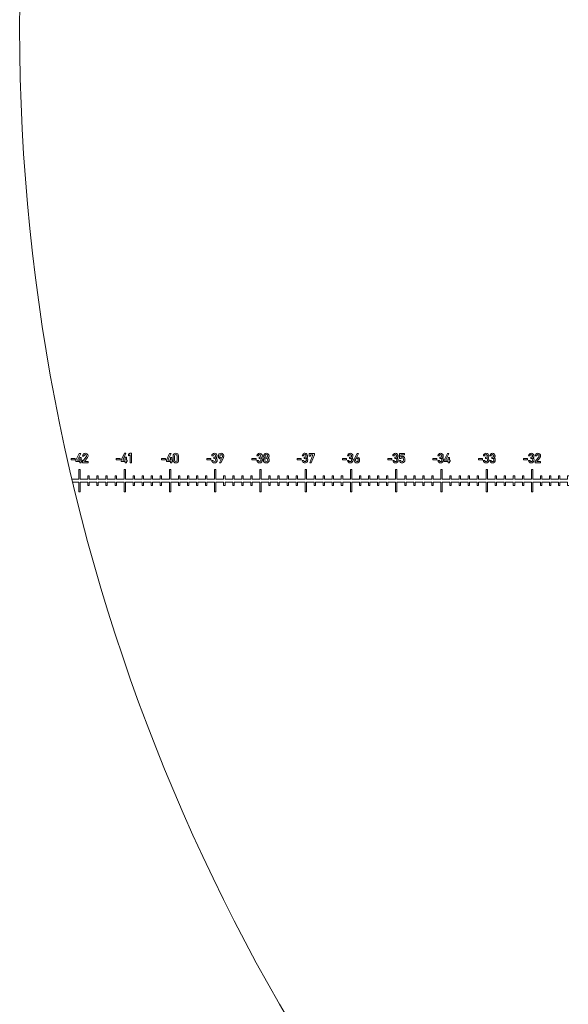
# Model space of a CAD drawing. Units: millimetres. Extents: x 344.8 to 431.4, y 33.4 to 120.1.
# Drawn here: x 344.8 to 356.9, y 55.2 to 76.9 of the extents above; entities that cross this region are included whole.
import ezdxf

# ---------------------------------------------------------------- set-up
doc = ezdxf.new("R2010")
doc.units = ezdxf.units.MM
doc.header["$LTSCALE"] = 1.5
doc.header["$MEASUREMENT"] = 0
doc.layers.add('DIMENSIONS', color=7, linetype='Continuous')

msp = doc.modelspace()

# ---------------------------------------------------------------- linework, layer by layer
at = {"color": 7, "linetype": 'Continuous', "lineweight": 0}
for p, q in [((351.939, 67.223), (351.939, 67.193)), ((352.028, 67.223), (351.939, 67.223)), ((352.028, 67.193), (352.028, 67.223)), ((352.048, 67.283), (352.078, 67.283)), ((352.095, 67.248), (352.095, 67.221)), ((352.106, 67.248), (352.095, 67.248)), ((352.095, 67.221), (352.108, 67.221)), ((352.261, 67.336), (352.204, 67.223)), ((352.25, 67.247), (352.295, 67.336)), ((352.251, 67.247), (352.25, 67.247)), ((352.295, 67.336), (352.261, 67.336)), ((352.94, 67.223), (352.94, 67.193)), ((353.029, 67.223), (352.94, 67.223)), ((353.029, 67.193), (353.029, 67.223)), ((353.049, 67.283), (353.079, 67.283)), ((353.096, 67.248), (353.096, 67.221)), ((353.106, 67.248), (353.096, 67.248)), ((353.096, 67.221), (353.109, 67.221)), ((353.2, 67.336), (353.2, 67.223)), ((353.312, 67.336), (353.2, 67.336)), ((353.2, 67.223), (353.229, 67.223)), ((353.229, 67.259), (353.229, 67.306)), ((353.229, 67.306), (353.312, 67.306)), ((353.312, 67.306), (353.312, 67.336)), ((353.936, 67.223), (353.936, 67.193)), ((354.025, 67.223), (353.936, 67.223)), ((354.025, 67.193), (354.025, 67.223)), ((354.045, 67.283), (354.076, 67.283)), ((354.092, 67.248), (354.092, 67.221)), ((354.103, 67.248), (354.092, 67.248)), ((354.092, 67.221), (354.105, 67.221)), ((354.256, 67.336), (354.186, 67.186)), ((354.218, 67.186), (354.289, 67.336)), ((354.289, 67.336), (354.256, 67.336)), ((354.273, 67.246), (354.273, 67.186)), ((354.303, 67.246), (354.273, 67.246)), ((354.303, 67.186), (354.303, 67.246)), ((354.942, 67.223), (354.942, 67.193)), ((355.03, 67.223), (354.942, 67.223)), ((355.03, 67.193), (355.03, 67.223)), ((355.051, 67.283), (355.081, 67.283)), ((355.098, 67.248), (355.098, 67.221)), ((355.108, 67.248), (355.098, 67.248)), ((355.098, 67.221), (355.111, 67.221)), ((355.192, 67.283), (355.223, 67.283)), ((355.239, 67.248), (355.239, 67.221)), ((355.25, 67.248), (355.239, 67.248)), ((355.239, 67.221), (355.252, 67.221)), ((355.941, 67.223), (355.941, 67.193)), ((356.029, 67.223), (355.941, 67.223)), ((356.029, 67.193), (356.029, 67.223)), ((356.05, 67.283), (356.08, 67.283)), ((356.097, 67.248), (356.097, 67.221)), ((356.107, 67.248), (356.097, 67.248)), ((356.097, 67.221), (356.11, 67.221)), ((356.196, 67.278), (356.226, 67.278)), ((356.278, 67.257), (356.196, 67.155)), ((356.236, 67.156), (356.303, 67.241)), ((351.939, 67.193), (352.028, 67.193)), ((352.077, 67.179), (352.047, 67.179)), ((352.94, 67.193), (353.029, 67.193)), ((353.078, 67.179), (353.048, 67.179)), ((353.227, 67.179), (353.197, 67.179)), ((353.936, 67.193), (354.025, 67.193)), ((354.074, 67.179), (354.044, 67.179)), ((354.186, 67.186), (354.186, 67.157)), ((354.186, 67.157), (354.273, 67.157)), ((354.273, 67.186), (354.218, 67.186)), ((354.273, 67.157), (354.273, 67.126)), ((354.273, 67.126), (354.303, 67.126)), ((354.32, 67.186), (354.303, 67.186)), ((354.303, 67.126), (354.303, 67.157)), ((354.303, 67.157), (354.32, 67.157)), ((354.32, 67.157), (354.32, 67.186)), ((354.942, 67.193), (355.03, 67.193)), ((355.08, 67.179), (355.05, 67.179)), ((355.221, 67.179), (355.191, 67.179)), ((355.941, 67.193), (356.029, 67.193)), ((356.079, 67.179), (356.049, 67.179)), ((356.196, 67.155), (356.196, 67.126)), ((356.196, 67.126), (356.316, 67.126)), ((356.316, 67.156), (356.236, 67.156)), ((356.316, 67.126), (356.316, 67.156)), ((345.984, 66.702), (346.113, 66.702)), ((346.113, 66.702), (346.113, 66.482)), ((346.143, 66.482), (346.143, 66.702)), ((346.143, 66.702), (346.313, 66.702)), ((346.313, 66.702), (346.313, 66.622)), ((346.313, 66.622), (346.343, 66.622)), ((346.343, 66.622), (346.343, 66.702)), ((346.343, 66.702), (346.513, 66.702)), ((346.513, 66.702), (346.513, 66.622)), ((346.513, 66.622), (346.543, 66.622)), ((346.543, 66.622), (346.543, 66.702)), ((346.543, 66.702), (346.713, 66.702)), ((346.713, 66.702), (346.713, 66.622)), ((346.713, 66.622), (346.743, 66.622)), ((346.743, 66.622), (346.743, 66.702)), ((346.743, 66.702), (346.913, 66.702)), ((346.913, 66.702), (346.913, 66.622)), ((346.913, 66.622), (346.943, 66.622)), ((346.943, 66.622), (346.943, 66.702)), ((346.943, 66.702), (347.113, 66.702)), ((347.113, 66.702), (347.113, 66.482)), ((347.143, 66.482), (347.143, 66.702)), ((347.143, 66.702), (347.313, 66.702)), ((347.313, 66.702), (347.313, 66.622)), ((347.313, 66.622), (347.343, 66.622)), ((347.343, 66.622), (347.343, 66.702)), ((347.343, 66.702), (347.513, 66.702)), ((347.513, 66.702), (347.513, 66.622)), ((347.513, 66.622), (347.543, 66.622)), ((347.543, 66.622), (347.543, 66.702)), ((347.543, 66.702), (347.713, 66.702)), ((347.713, 66.702), (347.713, 66.622)), ((347.713, 66.622), (347.743, 66.622)), ((347.743, 66.622), (347.743, 66.702)), ((347.743, 66.702), (347.913, 66.702)), ((347.913, 66.702), (347.913, 66.622)), ((347.913, 66.622), (347.943, 66.622)), ((347.943, 66.622), (347.943, 66.702)), ((347.943, 66.702), (348.113, 66.702)), ((348.113, 66.702), (348.113, 66.482)), ((348.143, 66.482), (348.143, 66.702)), ((348.143, 66.702), (348.313, 66.702)), ((348.313, 66.702), (348.313, 66.622)), ((348.313, 66.622), (348.343, 66.622)), ((348.343, 66.622), (348.343, 66.702)), ((348.343, 66.702), (348.513, 66.702)), ((348.513, 66.702), (348.513, 66.622)), ((348.513, 66.622), (348.543, 66.622)), ((348.543, 66.622), (348.543, 66.702)), ((348.543, 66.702), (348.713, 66.702)), ((348.713, 66.702), (348.713, 66.622)), ((348.713, 66.622), (348.743, 66.622)), ((348.743, 66.622), (348.743, 66.702)), ((348.743, 66.702), (348.913, 66.702)), ((348.913, 66.702), (348.913, 66.622)), ((348.913, 66.622), (348.943, 66.622)), ((348.943, 66.622), (348.943, 66.702)), ((348.943, 66.702), (349.113, 66.702)), ((349.113, 66.702), (349.113, 66.482)), ((349.143, 66.482), (349.143, 66.702)), ((349.143, 66.702), (349.313, 66.702)), ((349.313, 66.702), (349.313, 66.622)), ((349.313, 66.622), (349.343, 66.622)), ((349.343, 66.622), (349.343, 66.702)), ((349.343, 66.702), (349.513, 66.702)), ((349.513, 66.702), (349.513, 66.622)), ((349.513, 66.622), (349.543, 66.622)), ((349.543, 66.622), (349.543, 66.702)), ((349.543, 66.702), (349.713, 66.702)), ((349.713, 66.702), (349.713, 66.622)), ((349.713, 66.622), (349.743, 66.622)), ((349.743, 66.622), (349.743, 66.702)), ((349.743, 66.702), (349.913, 66.702)), ((349.913, 66.702), (349.913, 66.622)), ((349.913, 66.622), (349.943, 66.622)), ((349.943, 66.622), (349.943, 66.702)), ((349.943, 66.702), (350.113, 66.702)), ((350.113, 66.702), (350.113, 66.482)), ((350.143, 66.482), (350.143, 66.702)), ((350.143, 66.702), (350.313, 66.702)), ((350.313, 66.702), (350.313, 66.622)), ((350.313, 66.622), (350.343, 66.622)), ((350.343, 66.622), (350.343, 66.702)), ((350.343, 66.702), (350.513, 66.702)), ((350.513, 66.702), (350.513, 66.622)), ((350.513, 66.622), (350.543, 66.622)), ((350.543, 66.622), (350.543, 66.702)), ((350.543, 66.702), (350.713, 66.702)), ((350.713, 66.702), (350.713, 66.622)), ((350.713, 66.622), (350.743, 66.622)), ((350.743, 66.622), (350.743, 66.702)), ((350.743, 66.702), (350.913, 66.702)), ((350.913, 66.702), (350.913, 66.622)), ((350.913, 66.622), (350.943, 66.622)), ((350.943, 66.622), (350.943, 66.702)), ((350.943, 66.702), (351.113, 66.702)), ((351.113, 66.702), (351.113, 66.482)), ((351.143, 66.482), (351.143, 66.702)), ((351.143, 66.702), (351.313, 66.702)), ((351.313, 66.702), (351.313, 66.622)), ((351.313, 66.622), (351.343, 66.622)), ((351.343, 66.622), (351.343, 66.702)), ((351.343, 66.702), (351.513, 66.702)), ((351.513, 66.702), (351.513, 66.622)), ((351.513, 66.622), (351.543, 66.622)), ((351.543, 66.622), (351.543, 66.702)), ((351.543, 66.702), (351.713, 66.702)), ((351.713, 66.702), (351.713, 66.622)), ((351.713, 66.622), (351.743, 66.622)), ((351.743, 66.622), (351.743, 66.702)), ((351.743, 66.702), (351.913, 66.702)), ((351.913, 66.702), (351.913, 66.622)), ((351.913, 66.622), (351.943, 66.622)), ((351.943, 66.622), (351.943, 66.702)), ((351.943, 66.702), (352.113, 66.702)), ((352.113, 66.702), (352.113, 66.482)), ((352.143, 66.482), (352.143, 66.702)), ((352.143, 66.702), (352.313, 66.702)), ((352.313, 66.702), (352.313, 66.622)), ((352.313, 66.622), (352.343, 66.622)), ((352.343, 66.622), (352.343, 66.702)), ((352.343, 66.702), (352.513, 66.702)), ((352.513, 66.702), (352.513, 66.622)), ((352.513, 66.622), (352.543, 66.622)), ((352.543, 66.622), (352.543, 66.702)), ((352.543, 66.702), (352.713, 66.702)), ((352.713, 66.702), (352.713, 66.622)), ((352.713, 66.622), (352.743, 66.622)), ((352.743, 66.622), (352.743, 66.702)), ((352.743, 66.702), (352.913, 66.702)), ((352.913, 66.702), (352.913, 66.622)), ((352.913, 66.622), (352.943, 66.622)), ((352.943, 66.622), (352.943, 66.702)), ((352.943, 66.702), (353.113, 66.702)), ((353.113, 66.702), (353.113, 66.482)), ((353.143, 66.482), (353.143, 66.702)), ((353.143, 66.702), (353.313, 66.702)), ((353.313, 66.702), (353.313, 66.622)), ((353.313, 66.622), (353.343, 66.622)), ((353.343, 66.622), (353.343, 66.702)), ((353.343, 66.702), (353.513, 66.702)), ((353.513, 66.702), (353.513, 66.622)), ((353.513, 66.622), (353.543, 66.622)), ((353.543, 66.622), (353.543, 66.702)), ((353.543, 66.702), (353.713, 66.702)), ((353.713, 66.702), (353.713, 66.622)), ((353.713, 66.622), (353.743, 66.622)), ((353.743, 66.622), (353.743, 66.702)), ((353.743, 66.702), (353.913, 66.702)), ((353.913, 66.702), (353.913, 66.622)), ((353.913, 66.622), (353.943, 66.622)), ((353.943, 66.622), (353.943, 66.702)), ((353.943, 66.702), (354.113, 66.702)), ((354.113, 66.702), (354.113, 66.482)), ((354.143, 66.482), (354.143, 66.702)), ((354.143, 66.702), (354.313, 66.702)), ((354.313, 66.702), (354.313, 66.622)), ((354.313, 66.622), (354.343, 66.622)), ((354.343, 66.622), (354.343, 66.702)), ((354.343, 66.702), (354.513, 66.702)), ((354.513, 66.702), (354.513, 66.622)), ((354.513, 66.622), (354.543, 66.622)), ((354.543, 66.622), (354.543, 66.702)), ((354.543, 66.702), (354.713, 66.702)), ((354.713, 66.702), (354.713, 66.622)), ((354.713, 66.622), (354.743, 66.622)), ((354.743, 66.622), (354.743, 66.702)), ((354.743, 66.702), (354.913, 66.702)), ((354.913, 66.702), (354.913, 66.622)), ((354.913, 66.622), (354.943, 66.622)), ((354.943, 66.622), (354.943, 66.702)), ((354.943, 66.702), (355.113, 66.702)), ((355.113, 66.702), (355.113, 66.482)), ((355.143, 66.482), (355.143, 66.702)), ((355.143, 66.702), (355.313, 66.702)), ((355.313, 66.702), (355.313, 66.622)), ((355.313, 66.622), (355.343, 66.622)), ((355.343, 66.622), (355.343, 66.702)), ((355.343, 66.702), (355.513, 66.702)), ((355.513, 66.702), (355.513, 66.622)), ((355.513, 66.622), (355.543, 66.622)), ((355.543, 66.622), (355.543, 66.702)), ((355.543, 66.702), (355.713, 66.702)), ((355.713, 66.702), (355.713, 66.622)), ((355.713, 66.622), (355.743, 66.622)), ((355.743, 66.622), (355.743, 66.702)), ((355.743, 66.702), (355.913, 66.702)), ((355.913, 66.702), (355.913, 66.622)), ((355.913, 66.622), (355.943, 66.622)), ((355.943, 66.622), (355.943, 66.702)), ((355.943, 66.702), (356.113, 66.702)), ((356.113, 66.702), (356.113, 66.482)), ((356.143, 66.482), (356.143, 66.702)), ((356.143, 66.702), (356.313, 66.702)), ((356.313, 66.702), (356.313, 66.622)), ((356.313, 66.622), (356.343, 66.622)), ((356.343, 66.622), (356.343, 66.702)), ((356.343, 66.702), (356.513, 66.702)), ((356.513, 66.702), (356.513, 66.622)), ((356.513, 66.622), (356.543, 66.622)), ((356.543, 66.622), (356.543, 66.702)), ((356.543, 66.702), (356.713, 66.702)), ((356.713, 66.702), (356.713, 66.622)), ((356.713, 66.622), (356.743, 66.622)), ((356.743, 66.622), (356.743, 66.702)), ((356.743, 66.702), (356.913, 66.702)), ((356.913, 66.702), (356.913, 66.622)), ((356.913, 66.622), (356.943, 66.622)), ((346.113, 66.482), (346.143, 66.482)), ((347.113, 66.482), (347.143, 66.482)), ((348.113, 66.482), (348.143, 66.482)), ((349.113, 66.482), (349.143, 66.482)), ((350.113, 66.482), (350.143, 66.482)), ((351.113, 66.482), (351.143, 66.482)), ((352.113, 66.482), (352.143, 66.482)), ((353.113, 66.482), (353.143, 66.482)), ((354.113, 66.482), (354.143, 66.482)), ((355.113, 66.482), (355.143, 66.482)), ((356.113, 66.482), (356.143, 66.482))]:
    msp.add_line(p, q, dxfattribs=at)
msp.add_lwpolyline([(356.943, 66.842), (356.913, 66.842), (356.913, 66.762), (356.743, 66.762), (356.743, 66.842), (356.713, 66.842), (356.713, 66.762), (356.543, 66.762), (356.543, 66.842), (356.513, 66.842), (356.513, 66.762), (356.343, 66.762), (356.343, 66.842), (356.313, 66.842), (356.313, 66.762), (356.143, 66.762), (356.143, 66.982), (356.113, 66.982), (356.113, 66.762), (355.943, 66.762), (355.943, 66.842), (355.913, 66.842), (355.913, 66.762), (355.743, 66.762), (355.743, 66.842), (355.713, 66.842), (355.713, 66.762), (355.543, 66.762), (355.543, 66.842), (355.513, 66.842), (355.513, 66.762), (355.343, 66.762), (355.343, 66.842), (355.313, 66.842), (355.313, 66.762), (355.143, 66.762), (355.143, 66.982), (355.113, 66.982), (355.113, 66.762), (354.943, 66.762), (354.943, 66.842), (354.913, 66.842), (354.913, 66.762), (354.743, 66.762), (354.743, 66.842), (354.713, 66.842), (354.713, 66.762), (354.543, 66.762), (354.543, 66.842), (354.513, 66.842), (354.513, 66.762), (354.343, 66.762), (354.343, 66.842), (354.313, 66.842), (354.313, 66.762), (354.143, 66.762), (354.143, 66.982), (354.113, 66.982), (354.113, 66.762), (353.943, 66.762), (353.943, 66.842), (353.913, 66.842), (353.913, 66.762), (353.743, 66.762), (353.743, 66.842), (353.713, 66.842), (353.713, 66.762), (353.543, 66.762), (353.543, 66.842), (353.513, 66.842), (353.513, 66.762), (353.343, 66.762), (353.343, 66.842), (353.313, 66.842), (353.313, 66.762), (353.143, 66.762), (353.143, 66.982), (353.113, 66.982), (353.113, 66.762), (352.943, 66.762), (352.943, 66.842), (352.913, 66.842), (352.913, 66.762), (352.743, 66.762), (352.743, 66.842), (352.713, 66.842), (352.713, 66.762), (352.543, 66.762), (352.543, 66.842), (352.513, 66.842), (352.513, 66.762), (352.343, 66.762), (352.343, 66.842), (352.313, 66.842), (352.313, 66.762), (352.143, 66.762), (352.143, 66.982), (352.113, 66.982), (352.113, 66.762), (351.943, 66.762), (351.943, 66.842), (351.913, 66.842), (351.913, 66.762), (351.743, 66.762), (351.743, 66.842), (351.713, 66.842), (351.713, 66.762), (351.543, 66.762), (351.543, 66.842), (351.513, 66.842), (351.513, 66.762), (351.343, 66.762), (351.343, 66.842), (351.313, 66.842), (351.313, 66.762), (351.143, 66.762), (351.143, 66.982), (351.113, 66.982), (351.113, 66.762), (350.943, 66.762), (350.943, 66.842), (350.913, 66.842), (350.913, 66.762), (350.743, 66.762), (350.743, 66.842), (350.713, 66.842), (350.713, 66.762), (350.543, 66.762), (350.543, 66.842), (350.513, 66.842), (350.513, 66.762), (350.343, 66.762), (350.343, 66.842), (350.313, 66.842), (350.313, 66.762), (350.143, 66.762), (350.143, 66.982), (350.113, 66.982), (350.113, 66.762), (349.943, 66.762), (349.943, 66.842), (349.913, 66.842), (349.913, 66.762), (349.743, 66.762), (349.743, 66.842), (349.713, 66.842), (349.713, 66.762), (349.543, 66.762), (349.543, 66.842), (349.513, 66.842), (349.513, 66.762), (349.343, 66.762), (349.343, 66.842), (349.313, 66.842), (349.313, 66.762), (349.143, 66.762), (349.143, 66.982), (349.113, 66.982), (349.113, 66.762), (348.943, 66.762), (348.943, 66.842), (348.913, 66.842), (348.913, 66.762), (348.743, 66.762), (348.743, 66.842), (348.713, 66.842), (348.713, 66.762), (348.543, 66.762), (348.543, 66.842), (348.513, 66.842), (348.513, 66.762), (348.343, 66.762), (348.343, 66.842), (348.313, 66.842), (348.313, 66.762), (348.143, 66.762), (348.143, 66.982), (348.113, 66.982), (348.113, 66.762), (347.943, 66.762), (347.943, 66.842), (347.913, 66.842), (347.913, 66.762), (347.743, 66.762), (347.743, 66.842), (347.713, 66.842), (347.713, 66.762), (347.543, 66.762), (347.543, 66.842), (347.513, 66.842), (347.513, 66.762), (347.343, 66.762), (347.343, 66.842), (347.313, 66.842), (347.313, 66.762), (347.143, 66.762), (347.143, 66.982), (347.113, 66.982), (347.113, 66.762), (346.943, 66.762), (346.943, 66.842), (346.913, 66.842), (346.913, 66.762), (346.743, 66.762), (346.743, 66.842), (346.713, 66.842), (346.713, 66.762), (346.543, 66.762), (346.543, 66.842), (346.513, 66.842), (346.513, 66.762), (346.343, 66.762), (346.343, 66.842), (346.313, 66.842), (346.313, 66.762), (346.143, 66.762), (346.143, 66.982), (346.113, 66.982), (346.113, 66.762), (345.969, 66.762)], dxfattribs=at)
at = {"lineweight": 0}
msp.add_circle((388.128, 76.732), 43.322, dxfattribs=at)
at = {"color": 7, "linetype": 'Continuous', "lineweight": 0}
for points in [[(352.067, 67.321), (352.056, 67.31), (352.05, 67.297), (352.048, 67.283)], [(352.106, 67.338), (352.091, 67.338), (352.078, 67.332), (352.067, 67.321)], [(352.078, 67.283), (352.08, 67.291), (352.084, 67.297), (352.089, 67.302)], [(352.089, 67.302), (352.095, 67.306), (352.101, 67.308), (352.107, 67.308)], [(352.151, 67.32), (352.14, 67.332), (352.125, 67.338), (352.106, 67.338)], [(352.129, 67.256), (352.124, 67.251), (352.116, 67.248), (352.106, 67.248)], [(352.107, 67.308), (352.116, 67.308), (352.123, 67.305), (352.129, 67.299)], [(352.108, 67.221), (352.117, 67.221), (352.124, 67.218), (352.131, 67.212)], [(352.129, 67.299), (352.135, 67.293), (352.138, 67.286), (352.138, 67.278)], [(352.138, 67.278), (352.138, 67.269), (352.135, 67.262), (352.129, 67.256)], [(352.146, 67.235), (352.154, 67.24), (352.16, 67.247), (352.163, 67.255)], [(352.165, 67.214), (352.161, 67.222), (352.155, 67.229), (352.146, 67.235)], [(352.168, 67.278), (352.168, 67.293), (352.162, 67.307), (352.151, 67.32)], [(352.163, 67.255), (352.167, 67.262), (352.168, 67.27), (352.168, 67.278)], [(352.204, 67.223), (352.199, 67.212), (352.196, 67.201), (352.196, 67.188)], [(352.235, 67.215), (352.241, 67.22), (352.248, 67.223), (352.257, 67.223)], [(352.267, 67.25), (352.261, 67.25), (352.255, 67.249), (352.251, 67.247)], [(352.257, 67.223), (352.265, 67.223), (352.272, 67.22), (352.278, 67.215)], [(352.302, 67.236), (352.291, 67.245), (352.28, 67.25), (352.267, 67.25)], [(352.317, 67.191), (352.317, 67.211), (352.312, 67.226), (352.302, 67.236)], [(353.068, 67.321), (353.056, 67.31), (353.05, 67.297), (353.049, 67.283)], [(353.107, 67.338), (353.092, 67.338), (353.079, 67.332), (353.068, 67.321)], [(353.079, 67.283), (353.081, 67.291), (353.084, 67.297), (353.09, 67.302)], [(353.09, 67.302), (353.096, 67.306), (353.102, 67.308), (353.108, 67.308)], [(353.13, 67.256), (353.124, 67.251), (353.116, 67.248), (353.106, 67.248)], [(353.152, 67.32), (353.141, 67.332), (353.126, 67.338), (353.107, 67.338)], [(353.108, 67.308), (353.116, 67.308), (353.124, 67.305), (353.13, 67.299)], [(353.109, 67.221), (353.118, 67.221), (353.125, 67.218), (353.131, 67.212)], [(353.13, 67.299), (353.136, 67.293), (353.139, 67.286), (353.139, 67.278)], [(353.139, 67.278), (353.139, 67.269), (353.136, 67.262), (353.13, 67.256)], [(353.146, 67.235), (353.155, 67.24), (353.161, 67.247), (353.164, 67.255)], [(353.165, 67.214), (353.162, 67.222), (353.155, 67.229), (353.146, 67.235)], [(353.169, 67.278), (353.169, 67.293), (353.163, 67.307), (353.152, 67.32)], [(353.164, 67.255), (353.167, 67.262), (353.169, 67.27), (353.169, 67.278)], [(353.262, 67.27), (353.25, 67.27), (353.238, 67.266), (353.229, 67.259)], [(353.229, 67.223), (353.235, 67.234), (353.244, 67.24), (353.256, 67.24)], [(353.256, 67.24), (353.268, 67.24), (353.276, 67.236), (353.28, 67.229)], [(353.284, 67.266), (353.278, 67.269), (353.27, 67.27), (353.262, 67.27)], [(353.28, 67.229), (353.284, 67.221), (353.286, 67.211), (353.286, 67.2)], [(353.3, 67.255), (353.296, 67.259), (353.291, 67.262), (353.284, 67.266)], [(353.312, 67.234), (353.31, 67.242), (353.306, 67.249), (353.3, 67.255)], [(353.316, 67.197), (353.316, 67.215), (353.315, 67.227), (353.312, 67.234)], [(354.064, 67.321), (354.053, 67.31), (354.047, 67.297), (354.045, 67.283)], [(354.103, 67.338), (354.088, 67.338), (354.075, 67.332), (354.064, 67.321)], [(354.076, 67.283), (354.077, 67.291), (354.081, 67.297), (354.086, 67.302)], [(354.086, 67.302), (354.092, 67.306), (354.098, 67.308), (354.104, 67.308)], [(354.148, 67.32), (354.137, 67.332), (354.122, 67.338), (354.103, 67.338)], [(354.126, 67.256), (354.121, 67.251), (354.113, 67.248), (354.103, 67.248)], [(354.104, 67.308), (354.113, 67.308), (354.12, 67.305), (354.126, 67.299)], [(354.105, 67.221), (354.114, 67.221), (354.121, 67.218), (354.128, 67.212)], [(354.126, 67.299), (354.132, 67.293), (354.135, 67.286), (354.135, 67.278)], [(354.135, 67.278), (354.135, 67.269), (354.132, 67.262), (354.126, 67.256)], [(354.143, 67.235), (354.151, 67.24), (354.157, 67.247), (354.16, 67.255)], [(354.162, 67.214), (354.158, 67.222), (354.152, 67.229), (354.143, 67.235)], [(354.165, 67.278), (354.165, 67.293), (354.159, 67.307), (354.148, 67.32)], [(354.16, 67.255), (354.164, 67.262), (354.165, 67.27), (354.165, 67.278)], [(355.069, 67.321), (355.058, 67.31), (355.052, 67.297), (355.051, 67.283)], [(355.109, 67.338), (355.094, 67.338), (355.081, 67.332), (355.069, 67.321)], [(355.081, 67.283), (355.083, 67.291), (355.086, 67.297), (355.092, 67.302)], [(355.092, 67.302), (355.098, 67.306), (355.104, 67.308), (355.11, 67.308)], [(355.132, 67.256), (355.126, 67.251), (355.118, 67.248), (355.108, 67.248)], [(355.154, 67.32), (355.142, 67.332), (355.128, 67.338), (355.109, 67.338)], [(355.11, 67.308), (355.118, 67.308), (355.125, 67.305), (355.132, 67.299)], [(355.111, 67.221), (355.119, 67.221), (355.127, 67.218), (355.133, 67.212)], [(355.132, 67.299), (355.138, 67.293), (355.141, 67.286), (355.141, 67.278)], [(355.141, 67.278), (355.141, 67.269), (355.138, 67.262), (355.132, 67.256)], [(355.148, 67.235), (355.157, 67.24), (355.163, 67.247), (355.166, 67.255)], [(355.167, 67.214), (355.163, 67.222), (355.157, 67.229), (355.148, 67.235)], [(355.171, 67.278), (355.171, 67.293), (355.165, 67.307), (355.154, 67.32)], [(355.166, 67.255), (355.169, 67.262), (355.171, 67.27), (355.171, 67.278)], [(355.211, 67.321), (355.2, 67.31), (355.194, 67.297), (355.192, 67.283)], [(355.25, 67.338), (355.235, 67.338), (355.222, 67.332), (355.211, 67.321)], [(355.223, 67.283), (355.224, 67.291), (355.228, 67.297), (355.234, 67.302)], [(355.234, 67.302), (355.239, 67.306), (355.245, 67.308), (355.252, 67.308)], [(355.295, 67.32), (355.284, 67.332), (355.269, 67.338), (355.25, 67.338)], [(355.273, 67.256), (355.268, 67.251), (355.26, 67.248), (355.25, 67.248)], [(355.252, 67.308), (355.26, 67.308), (355.267, 67.305), (355.273, 67.299)], [(355.252, 67.221), (355.261, 67.221), (355.269, 67.218), (355.275, 67.212)], [(355.273, 67.299), (355.279, 67.293), (355.282, 67.286), (355.282, 67.278)], [(355.282, 67.278), (355.282, 67.269), (355.279, 67.262), (355.273, 67.256)], [(355.29, 67.235), (355.298, 67.24), (355.304, 67.247), (355.308, 67.255)], [(355.309, 67.214), (355.305, 67.222), (355.299, 67.229), (355.29, 67.235)], [(355.312, 67.278), (355.312, 67.293), (355.307, 67.307), (355.295, 67.32)], [(355.308, 67.255), (355.311, 67.262), (355.312, 67.27), (355.312, 67.278)], [(356.068, 67.321), (356.057, 67.31), (356.051, 67.297), (356.05, 67.283)], [(356.108, 67.338), (356.093, 67.338), (356.08, 67.332), (356.068, 67.321)], [(356.08, 67.283), (356.082, 67.291), (356.085, 67.297), (356.091, 67.302)], [(356.091, 67.302), (356.097, 67.306), (356.103, 67.308), (356.109, 67.308)], [(356.131, 67.256), (356.125, 67.251), (356.117, 67.248), (356.107, 67.248)], [(356.153, 67.32), (356.141, 67.332), (356.127, 67.338), (356.108, 67.338)], [(356.109, 67.308), (356.117, 67.308), (356.124, 67.305), (356.131, 67.299)], [(356.11, 67.221), (356.118, 67.221), (356.126, 67.218), (356.132, 67.212)], [(356.131, 67.299), (356.137, 67.293), (356.14, 67.286), (356.14, 67.278)], [(356.14, 67.278), (356.14, 67.269), (356.137, 67.262), (356.131, 67.256)], [(356.147, 67.235), (356.156, 67.24), (356.162, 67.247), (356.165, 67.255)], [(356.166, 67.214), (356.162, 67.222), (356.156, 67.229), (356.147, 67.235)], [(356.17, 67.278), (356.17, 67.293), (356.164, 67.307), (356.153, 67.32)], [(356.165, 67.255), (356.168, 67.262), (356.17, 67.27), (356.17, 67.278)], [(356.213, 67.321), (356.202, 67.309), (356.196, 67.295), (356.196, 67.278)], [(356.254, 67.338), (356.239, 67.338), (356.225, 67.332), (356.213, 67.321)], [(356.226, 67.278), (356.227, 67.287), (356.23, 67.294), (356.236, 67.3)], [(356.236, 67.3), (356.241, 67.305), (356.248, 67.308), (356.257, 67.308)], [(356.298, 67.32), (356.286, 67.332), (356.272, 67.338), (356.254, 67.338)], [(356.257, 67.308), (356.266, 67.308), (356.273, 67.305), (356.278, 67.298)], [(356.278, 67.298), (356.283, 67.292), (356.286, 67.285), (356.286, 67.278)], [(356.284, 67.268), (356.283, 67.265), (356.281, 67.261), (356.278, 67.257)], [(356.286, 67.278), (356.286, 67.275), (356.285, 67.272), (356.284, 67.268)], [(356.316, 67.278), (356.316, 67.294), (356.31, 67.309), (356.298, 67.32)], [(356.303, 67.241), (356.311, 67.251), (356.316, 67.264), (356.316, 67.278)], [(352.047, 67.179), (352.05, 67.161), (352.057, 67.148), (352.068, 67.138)], [(352.068, 67.138), (352.08, 67.129), (352.093, 67.125), (352.107, 67.125)], [(352.089, 67.161), (352.084, 67.165), (352.08, 67.171), (352.077, 67.179)], [(352.109, 67.155), (352.1, 67.155), (352.093, 67.157), (352.089, 67.161)], [(352.107, 67.125), (352.125, 67.125), (352.14, 67.13), (352.152, 67.142)], [(352.131, 67.163), (352.124, 67.157), (352.117, 67.155), (352.109, 67.155)], [(352.131, 67.212), (352.137, 67.206), (352.14, 67.198), (352.14, 67.188)], [(352.14, 67.188), (352.14, 67.177), (352.137, 67.169), (352.131, 67.163)], [(352.152, 67.142), (352.164, 67.154), (352.171, 67.169), (352.171, 67.189)], [(352.171, 67.189), (352.171, 67.197), (352.168, 67.206), (352.165, 67.214)], [(352.196, 67.188), (352.196, 67.168), (352.202, 67.152), (352.215, 67.141)], [(352.215, 67.141), (352.227, 67.13), (352.24, 67.124), (352.255, 67.124)], [(352.227, 67.188), (352.227, 67.2), (352.229, 67.209), (352.235, 67.215)], [(352.257, 67.154), (352.237, 67.154), (352.227, 67.165), (352.227, 67.188)], [(352.255, 67.124), (352.271, 67.124), (352.285, 67.129), (352.298, 67.139)], [(352.277, 67.162), (352.27, 67.156), (352.264, 67.154), (352.257, 67.154)], [(352.287, 67.188), (352.287, 67.176), (352.284, 67.167), (352.277, 67.162)], [(352.278, 67.215), (352.284, 67.209), (352.287, 67.2), (352.287, 67.188)], [(352.298, 67.139), (352.311, 67.15), (352.317, 67.167), (352.317, 67.191)], [(353.048, 67.179), (353.051, 67.161), (353.058, 67.148), (353.069, 67.138)], [(353.069, 67.138), (353.08, 67.129), (353.093, 67.125), (353.108, 67.125)], [(353.089, 67.161), (353.085, 67.165), (353.081, 67.171), (353.078, 67.179)], [(353.109, 67.155), (353.101, 67.155), (353.094, 67.157), (353.089, 67.161)], [(353.108, 67.125), (353.125, 67.125), (353.14, 67.13), (353.153, 67.142)], [(353.131, 67.163), (353.125, 67.157), (353.118, 67.155), (353.109, 67.155)], [(353.131, 67.212), (353.138, 67.206), (353.141, 67.198), (353.141, 67.188)], [(353.141, 67.188), (353.141, 67.177), (353.138, 67.169), (353.131, 67.163)], [(353.153, 67.142), (353.165, 67.154), (353.171, 67.169), (353.171, 67.189)], [(353.171, 67.189), (353.171, 67.197), (353.169, 67.206), (353.165, 67.214)], [(353.197, 67.179), (353.199, 67.159), (353.206, 67.146), (353.219, 67.137)], [(353.219, 67.137), (353.231, 67.129), (353.244, 67.125), (353.258, 67.125)], [(353.257, 67.155), (353.24, 67.155), (353.23, 67.163), (353.227, 67.179)], [(353.282, 67.17), (353.28, 67.16), (353.271, 67.155), (353.257, 67.155)], [(353.258, 67.125), (353.268, 67.125), (353.278, 67.127), (353.285, 67.132)], [(353.286, 67.2), (353.286, 67.19), (353.285, 67.18), (353.282, 67.17)], [(353.285, 67.132), (353.293, 67.136), (353.299, 67.141), (353.303, 67.147)], [(353.303, 67.147), (353.308, 67.153), (353.311, 67.159), (353.313, 67.166)], [(353.313, 67.166), (353.315, 67.173), (353.316, 67.183), (353.316, 67.197)], [(354.044, 67.179), (354.047, 67.161), (354.054, 67.148), (354.065, 67.138)], [(354.065, 67.138), (354.077, 67.129), (354.09, 67.125), (354.104, 67.125)], [(354.086, 67.161), (354.081, 67.165), (354.077, 67.171), (354.074, 67.179)], [(354.106, 67.155), (354.097, 67.155), (354.09, 67.157), (354.086, 67.161)], [(354.104, 67.125), (354.122, 67.125), (354.137, 67.13), (354.149, 67.142)], [(354.128, 67.163), (354.121, 67.157), (354.114, 67.155), (354.106, 67.155)], [(354.128, 67.212), (354.134, 67.206), (354.137, 67.198), (354.137, 67.188)], [(354.137, 67.188), (354.137, 67.177), (354.134, 67.169), (354.128, 67.163)], [(354.149, 67.142), (354.161, 67.154), (354.168, 67.169), (354.168, 67.189)], [(354.168, 67.189), (354.168, 67.197), (354.166, 67.206), (354.162, 67.214)], [(355.05, 67.179), (355.052, 67.161), (355.06, 67.148), (355.071, 67.138)], [(355.071, 67.138), (355.082, 67.129), (355.095, 67.125), (355.109, 67.125)], [(355.091, 67.161), (355.086, 67.165), (355.083, 67.171), (355.08, 67.179)], [(355.111, 67.155), (355.102, 67.155), (355.096, 67.157), (355.091, 67.161)], [(355.109, 67.125), (355.127, 67.125), (355.142, 67.13), (355.155, 67.142)], [(355.133, 67.163), (355.127, 67.157), (355.119, 67.155), (355.111, 67.155)], [(355.133, 67.212), (355.14, 67.206), (355.143, 67.198), (355.143, 67.188)], [(355.143, 67.188), (355.143, 67.177), (355.14, 67.169), (355.133, 67.163)], [(355.155, 67.142), (355.167, 67.154), (355.173, 67.169), (355.173, 67.189)], [(355.173, 67.189), (355.173, 67.197), (355.171, 67.206), (355.167, 67.214)], [(355.191, 67.179), (355.194, 67.161), (355.201, 67.148), (355.212, 67.138)], [(355.212, 67.138), (355.224, 67.129), (355.237, 67.125), (355.251, 67.125)], [(355.233, 67.161), (355.228, 67.165), (355.224, 67.171), (355.221, 67.179)], [(355.253, 67.155), (355.244, 67.155), (355.237, 67.157), (355.233, 67.161)], [(355.251, 67.125), (355.269, 67.125), (355.284, 67.13), (355.296, 67.142)], [(355.275, 67.163), (355.268, 67.157), (355.261, 67.155), (355.253, 67.155)], [(355.275, 67.212), (355.281, 67.206), (355.285, 67.198), (355.285, 67.188)], [(355.285, 67.188), (355.285, 67.177), (355.281, 67.169), (355.275, 67.163)], [(355.296, 67.142), (355.308, 67.154), (355.315, 67.169), (355.315, 67.189)], [(355.315, 67.189), (355.315, 67.197), (355.313, 67.206), (355.309, 67.214)], [(356.049, 67.179), (356.051, 67.161), (356.059, 67.148), (356.07, 67.138)], [(356.07, 67.138), (356.081, 67.129), (356.094, 67.125), (356.108, 67.125)], [(356.09, 67.161), (356.085, 67.165), (356.082, 67.171), (356.079, 67.179)], [(356.11, 67.155), (356.101, 67.155), (356.095, 67.157), (356.09, 67.161)], [(356.108, 67.125), (356.126, 67.125), (356.141, 67.13), (356.154, 67.142)], [(356.132, 67.163), (356.126, 67.157), (356.118, 67.155), (356.11, 67.155)], [(356.132, 67.212), (356.139, 67.206), (356.142, 67.198), (356.142, 67.188)], [(356.142, 67.188), (356.142, 67.177), (356.139, 67.169), (356.132, 67.163)], [(356.154, 67.142), (356.166, 67.154), (356.172, 67.169), (356.172, 67.189)], [(356.172, 67.189), (356.172, 67.197), (356.17, 67.206), (356.166, 67.214)]]:
    msp.add_open_spline(points, degree=3, dxfattribs=at)
at = {"layer": 'DIMENSIONS', "color": 7, "lineweight": 0}
for p, q in [((350.939, 67.193), (350.939, 67.223)), ((350.939, 67.223), (351.028, 67.223)), ((351.028, 67.223), (351.028, 67.193)), ((351.052, 67.298), (351.048, 67.283)), ((351.048, 67.283), (351.079, 67.283)), ((351.059, 67.312), (351.052, 67.298)), ((351.067, 67.321), (351.059, 67.312)), ((351.08, 67.331), (351.067, 67.321)), ((351.079, 67.283), (351.08, 67.289)), ((351.095, 67.337), (351.08, 67.331)), ((351.08, 67.289), (351.089, 67.302)), ((351.089, 67.302), (351.092, 67.303)), ((351.092, 67.303), (351.107, 67.308)), ((351.106, 67.338), (351.095, 67.337)), ((351.106, 67.248), (351.095, 67.248)), ((351.095, 67.248), (351.095, 67.221)), ((351.095, 67.221), (351.108, 67.221)), ((351.123, 67.336), (351.106, 67.338)), ((351.122, 67.251), (351.106, 67.248)), ((351.107, 67.308), (351.115, 67.307)), ((351.108, 67.221), (351.117, 67.22)), ((351.115, 67.307), (351.129, 67.299)), ((351.117, 67.22), (351.131, 67.212)), ((351.129, 67.256), (351.122, 67.251)), ((351.138, 67.33), (351.123, 67.336)), ((351.129, 67.299), (351.134, 67.293)), ((351.137, 67.27), (351.129, 67.256)), ((351.134, 67.293), (351.138, 67.277)), ((351.138, 67.277), (351.137, 67.27)), ((351.15, 67.321), (351.138, 67.33)), ((351.146, 67.235), (351.155, 67.242)), ((351.158, 67.223), (351.146, 67.235)), ((351.151, 67.32), (351.15, 67.321)), ((351.161, 67.306), (351.151, 67.32)), ((351.155, 67.242), (351.163, 67.255)), ((351.165, 67.214), (351.158, 67.223)), ((351.167, 67.291), (351.161, 67.306)), ((351.163, 67.255), (351.166, 67.262)), ((351.166, 67.262), (351.168, 67.278)), ((351.168, 67.278), (351.167, 67.291)), ((351.319, 67.336), (351.2, 67.336)), ((351.2, 67.336), (351.2, 67.276)), ((351.2, 67.276), (351.23, 67.276)), ((351.286, 67.306), (351.214, 67.126)), ((351.23, 67.276), (351.23, 67.306)), ((351.23, 67.306), (351.286, 67.306)), ((351.248, 67.126), (351.319, 67.306)), ((351.319, 67.306), (351.319, 67.336)), ((351.028, 67.193), (350.939, 67.193)), ((350.939, 67.193), (350.939, 67.193)), ((351.077, 67.178), (351.047, 67.178)), ((351.047, 67.178), (351.051, 67.164)), ((351.051, 67.164), (351.058, 67.149)), ((351.058, 67.149), (351.069, 67.138)), ((351.069, 67.138), (351.076, 67.133)), ((351.076, 67.133), (351.091, 67.127)), ((351.086, 67.164), (351.077, 67.178)), ((351.089, 67.161), (351.086, 67.164)), ((351.102, 67.155), (351.089, 67.161)), ((351.091, 67.127), (351.107, 67.125)), ((351.109, 67.154), (351.102, 67.155)), ((351.107, 67.125), (351.108, 67.125)), ((351.108, 67.125), (351.124, 67.127)), ((351.124, 67.158), (351.109, 67.154)), ((351.131, 67.163), (351.124, 67.158)), ((351.124, 67.127), (351.139, 67.132)), ((351.131, 67.212), (351.137, 67.204)), ((351.139, 67.176), (351.131, 67.163)), ((351.137, 67.204), (351.14, 67.188)), ((351.14, 67.188), (351.139, 67.176)), ((351.139, 67.132), (351.152, 67.142)), ((351.152, 67.142), (351.154, 67.144)), ((351.154, 67.144), (351.163, 67.157)), ((351.163, 67.157), (351.168, 67.172)), ((351.17, 67.198), (351.165, 67.214)), ((351.168, 67.172), (351.171, 67.189)), ((351.171, 67.189), (351.17, 67.198)), ((351.214, 67.126), (351.248, 67.126))]:
    msp.add_line(p, q, dxfattribs=at)
for points in [[(345.942, 67.192), (345.942, 67.223), (346.031, 67.223), (346.031, 67.192), (345.942, 67.192)], [(346.167, 67.186), (346.167, 67.246), (346.137, 67.246), (346.137, 67.186)], [(346.258, 67.307), (346.26, 67.307), (346.279, 67.298), (346.286, 67.278), (346.285, 67.268), (346.279, 67.257), (346.197, 67.155), (346.197, 67.126), (346.316, 67.126), (346.316, 67.156), (346.237, 67.156), (346.304, 67.241), (346.312, 67.256), (346.316, 67.277), (346.316, 67.28), (346.312, 67.302), (346.299, 67.32), (346.296, 67.323), (346.278, 67.334), (346.255, 67.338)], [(346.212, 67.318), (346.201, 67.299), (346.197, 67.277), (346.227, 67.277), (346.227, 67.28), (346.237, 67.299), (346.237, 67.3), (346.258, 67.307)], [(346.255, 67.338), (346.254, 67.338), (346.233, 67.333), (346.215, 67.32), (346.212, 67.318)], [(346.941, 67.194), (346.941, 67.224), (347.03, 67.224), (347.03, 67.194), (346.941, 67.194)], [(347.153, 67.337), (347.119, 67.337), (347.049, 67.187), (347.049, 67.159), (347.136, 67.159), (347.136, 67.127), (347.167, 67.127), (347.167, 67.159), (347.183, 67.159), (347.183, 67.187), (347.167, 67.187)], [(347.082, 67.187), (347.153, 67.337)], [(347.167, 67.248), (347.136, 67.248), (347.136, 67.187), (347.082, 67.187)], [(347.167, 67.187), (347.167, 67.248)], [(347.274, 67.337), (347.244, 67.337), (347.214, 67.316)], [(347.214, 67.316), (347.214, 67.284), (347.244, 67.305)], [(347.244, 67.305), (347.244, 67.127), (347.274, 67.127), (347.274, 67.337)], [(347.94, 67.192), (347.94, 67.223), (348.029, 67.223), (348.029, 67.192), (347.94, 67.192)], [(348.152, 67.336), (348.118, 67.336), (348.048, 67.186), (348.048, 67.157), (348.136, 67.157), (348.136, 67.126), (348.166, 67.126), (348.166, 67.157), (348.183, 67.157), (348.183, 67.186), (348.166, 67.186)], [(348.136, 67.186), (348.081, 67.186), (348.152, 67.336)], [(348.166, 67.246), (348.136, 67.246), (348.136, 67.186)], [(348.166, 67.186), (348.166, 67.246)], [(348.211, 67.319), (348.201, 67.3), (348.197, 67.277), (348.197, 67.178), (348.203, 67.157), (348.215, 67.14), (348.216, 67.139), (348.235, 67.128), (348.257, 67.124), (348.279, 67.129), (348.298, 67.14), (348.302, 67.144)], [(348.257, 67.338), (348.257, 67.338), (348.235, 67.334), (348.215, 67.322), (348.211, 67.319)], [(348.257, 67.155), (348.255, 67.155), (348.235, 67.163), (348.233, 67.165), (348.227, 67.186), (348.227, 67.279), (348.235, 67.299), (348.237, 67.3), (348.257, 67.307)], [(348.302, 67.144), (348.313, 67.161), (348.316, 67.184), (348.316, 67.283), (348.311, 67.305), (348.298, 67.322), (348.298, 67.323), (348.278, 67.334), (348.257, 67.338)], [(348.257, 67.307), (348.259, 67.307), (348.278, 67.299), (348.28, 67.297), (348.286, 67.275), (348.286, 67.186)], [(348.94, 67.192), (348.94, 67.223), (349.029, 67.223), (349.029, 67.192), (348.94, 67.192)], [(349.107, 67.338), (349.086, 67.334), (349.068, 67.321), (349.055, 67.303), (349.049, 67.282), (349.079, 67.282), (349.09, 67.301), (349.108, 67.307)], [(349.056, 67.155), (349.069, 67.138), (349.086, 67.129), (349.108, 67.124), (349.113, 67.125), (349.134, 67.129), (349.153, 67.142), (349.158, 67.147), (349.168, 67.166), (349.171, 67.188), (349.171, 67.192), (349.166, 67.214), (349.162, 67.218), (349.146, 67.234), (349.15, 67.238), (349.164, 67.254), (349.164, 67.256), (349.169, 67.278), (349.169, 67.279), (349.164, 67.3), (349.152, 67.319)], [(349.108, 67.307), (349.11, 67.307), (349.13, 67.299), (349.131, 67.297), (349.139, 67.277), (349.138, 67.275), (349.13, 67.256), (349.128, 67.254), (349.106, 67.248), (349.096, 67.248), (349.096, 67.221), (349.112, 67.221), (349.132, 67.212), (349.134, 67.208), (349.141, 67.188), (349.141, 67.182), (349.131, 67.163), (349.13, 67.162), (349.109, 67.155)], [(349.152, 67.319), (349.148, 67.323), (349.13, 67.334), (349.107, 67.338)], [(349.207, 67.314), (349.199, 67.295), (349.196, 67.27), (349.196, 67.265), (349.201, 67.242), (349.211, 67.226)], [(349.258, 67.338), (349.257, 67.338), (349.235, 67.333), (349.215, 67.322), (349.207, 67.314)], [(349.211, 67.226), (349.225, 67.216)], [(349.263, 67.215), (349.219, 67.126), (349.252, 67.126), (349.308, 67.239), (349.313, 67.251), (349.316, 67.273), (349.316, 67.282), (349.31, 67.303), (349.298, 67.321), (349.298, 67.321), (349.279, 67.333), (349.258, 67.338)], [(349.256, 67.239), (349.255, 67.239), (349.235, 67.247), (349.231, 67.251), (349.226, 67.273), (349.227, 67.281), (349.236, 67.299), (349.256, 67.307)], [(349.256, 67.307), (349.268, 67.306), (349.282, 67.295), (349.286, 67.273), (349.286, 67.266), (349.278, 67.247), (349.277, 67.246), (349.256, 67.239)], [(349.939, 67.192), (349.939, 67.223), (350.028, 67.223), (350.028, 67.192), (349.939, 67.192)], [(350.106, 67.338), (350.085, 67.334), (350.067, 67.321), (350.054, 67.303), (350.048, 67.282), (350.079, 67.282), (350.089, 67.301), (350.107, 67.307)], [(350.055, 67.155), (350.069, 67.138), (350.085, 67.129), (350.106, 67.124), (350.112, 67.125), (350.134, 67.129), (350.152, 67.142), (350.157, 67.147), (350.167, 67.166), (350.17, 67.188), (350.17, 67.192), (350.164, 67.214), (350.162, 67.218), (350.146, 67.234), (350.15, 67.238), (350.164, 67.254), (350.164, 67.256), (350.168, 67.278), (350.168, 67.279), (350.164, 67.3), (350.151, 67.319)], [(350.107, 67.307), (350.109, 67.307), (350.129, 67.299), (350.13, 67.297), (350.138, 67.277), (350.138, 67.275), (350.129, 67.256), (350.127, 67.254), (350.106, 67.248), (350.095, 67.248), (350.095, 67.221), (350.11, 67.221), (350.131, 67.212), (350.134, 67.208), (350.14, 67.188), (350.14, 67.182), (350.13, 67.163), (350.129, 67.162), (350.108, 67.155)], [(350.151, 67.319), (350.147, 67.323), (350.129, 67.334), (350.106, 67.338)], [(350.207, 67.227), (350.195, 67.209), (350.191, 67.187), (350.192, 67.18), (350.197, 67.159), (350.211, 67.142), (350.214, 67.139), (350.233, 67.128), (350.255, 67.124), (350.261, 67.125), (350.282, 67.129), (350.3, 67.142), (350.305, 67.147)], [(350.211, 67.317), (350.199, 67.299), (350.195, 67.277), (350.195, 67.274), (350.201, 67.253), (350.202, 67.252), (350.216, 67.234), (350.207, 67.227)], [(350.255, 67.338), (350.252, 67.338), (350.231, 67.333), (350.213, 67.32), (350.211, 67.317)], [(350.255, 67.155), (350.252, 67.155), (350.232, 67.164), (350.229, 67.167), (350.221, 67.188), (350.222, 67.192), (350.232, 67.212), (350.235, 67.214), (350.255, 67.221)], [(350.255, 67.248), (350.235, 67.255), (350.233, 67.257), (350.225, 67.277), (350.225, 67.281), (350.235, 67.3), (350.255, 67.307)], [(350.296, 67.236), (350.31, 67.253), (350.311, 67.255), (350.316, 67.277), (350.316, 67.28), (350.311, 67.302), (350.298, 67.32), (350.296, 67.323), (350.278, 67.334), (350.255, 67.338)], [(350.255, 67.307), (350.256, 67.307), (350.277, 67.3), (350.279, 67.298), (350.286, 67.277), (350.285, 67.274), (350.277, 67.255), (350.276, 67.255), (350.255, 67.248)], [(350.255, 67.221), (350.259, 67.221), (350.279, 67.212), (350.283, 67.208), (350.29, 67.188), (350.289, 67.183), (350.279, 67.164), (350.276, 67.161), (350.255, 67.155)], [(350.305, 67.147), (350.316, 67.165), (350.32, 67.187), (350.318, 67.2), (350.31, 67.219), (350.295, 67.234), (350.296, 67.236)], [(348.286, 67.182), (348.278, 67.163), (348.277, 67.162), (348.257, 67.155)], [(349.078, 67.178), (349.048, 67.178), (349.048, 67.176), (349.056, 67.155)], [(349.109, 67.155), (349.089, 67.161), (349.078, 67.178)], [(349.225, 67.216), (349.247, 67.212), (349.262, 67.215), (349.263, 67.215)], [(350.077, 67.178), (350.047, 67.178), (350.047, 67.176), (350.055, 67.155)], [(350.108, 67.155), (350.089, 67.161), (350.077, 67.178)]]:
    msp.add_lwpolyline(points, dxfattribs=at)
msp.add_lwpolyline([(346.154, 67.336), (346.12, 67.336), (346.05, 67.186), (346.05, 67.157), (346.137, 67.157), (346.137, 67.126), (346.167, 67.126), (346.167, 67.157), (346.184, 67.157), (346.184, 67.186), (346.082, 67.186)], close=True, dxfattribs=at)

doc.saveas('drawing.dxf')
